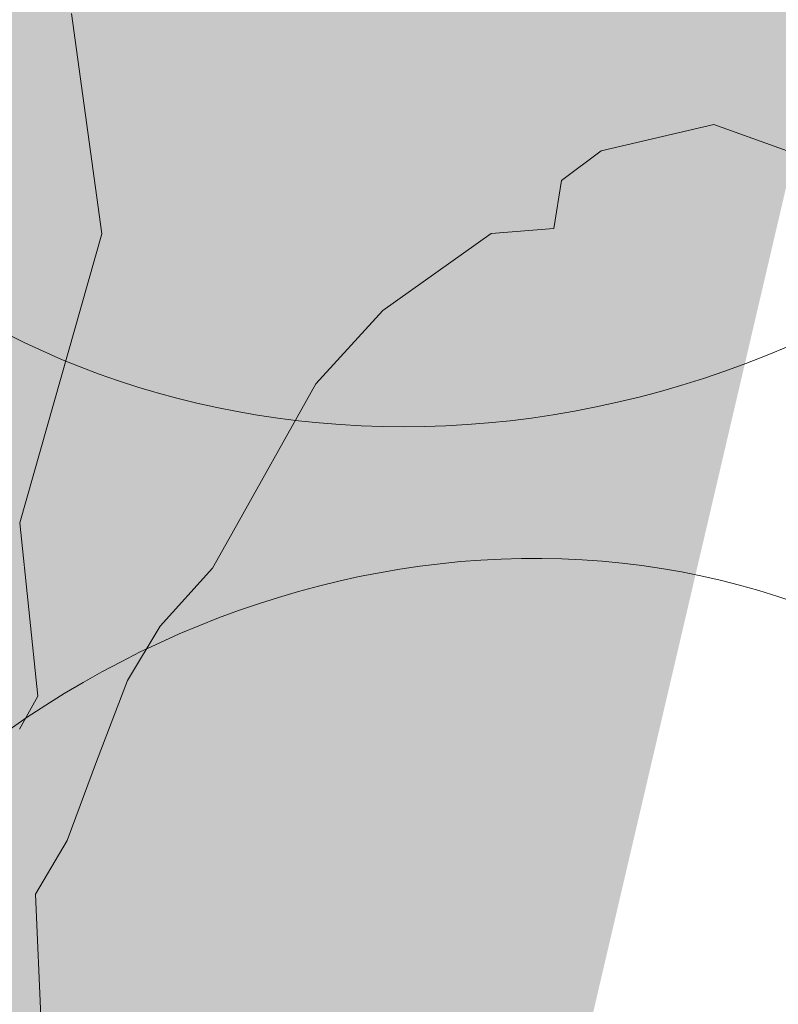
# Model space of a CAD drawing. Units: millimetres. Extents: x 1275194 to 3948825, y -4646685 to 786332.
# Drawn here: x 2140478 to 2144266, y -1936973 to -1932056 of the extents above; entities that cross this region are included whole.
import ezdxf

# ---------------------------------------------------------------- set-up
doc = ezdxf.new("R2010")
doc.units = ezdxf.units.MM
doc.header["$MEASUREMENT"] = 0
doc.layers.add('0_Toll_száma__1', color=7, linetype='Continuous', lineweight=13)
doc.layers.add('0_Toll_száma__2', color=8, linetype='Continuous', lineweight=13)
doc.linetypes.add('Skicc', pattern='A,0,[2,hrsz 21.Shx,S=15.873016,R=0,X=0,Y=4.996e-16],-2000,0', length=2000)
doc.linetypes.add('Skicc másolata', pattern='A,0,[1,hrsz 21.Shx,S=95.238095,R=0,X=0,Y=2.9976e-15],-12000,0', length=12000)

# ---------------------------------------------------------------- blocks, each defined once
blk = doc.blocks.new('fa alaprajz 21[35]', base_point=(2135033.7, -1933437.1))
at = {"layer": '0_Toll_száma__2', "color": 8, "linetype": 'Skicc másolata', "lineweight": 13}
for p, q in [((2140736.8, -1932024.8), (2140887.4, -1933124.4)), ((2140887.4, -1933124.4), (2140478.8, -1934568.8)), ((2140478.8, -1934568.8), (2140568.7, -1935434.7)), ((2140568.7, -1935434.7), (2140476.5, -1935599.5))]:
    blk.add_line(p, q, dxfattribs=at)
blk = doc.blocks.new('fa alaprajz 21[36]', base_point=(2144785.7, -1936676.8))
at = {"layer": '0_Toll_száma__2', "color": 8, "linetype": 'Skicc másolata', "lineweight": 13}
for p, q in [((2143381.1, -1932710.8), (2143944.6, -1932578.2)), ((2143944.6, -1932578.2), (2144387.3, -1932738.8)), ((2143183, -1932859.2), (2143381.1, -1932710.8)), ((2143145.6, -1933097.8), (2143183, -1932859.2)), ((2142831.8, -1933123.8), (2143145.6, -1933097.8)), ((2142291.6, -1933508.8), (2142831.8, -1933123.8)), ((2141956.1, -1933873.5), (2142291.6, -1933508.8)), ((2141522.6, -1934649.9), (2141956.1, -1933873.5)), ((2141441, -1934794.3), (2141522.6, -1934649.9)), ((2141179.3, -1935085), (2141441, -1934794.3)), ((2141016.3, -1935355.7), (2141179.3, -1935085)), ((2140861.4, -1935760.8), (2141016.3, -1935355.7)), ((2140715.5, -1936155.9), (2140861.4, -1935760.8)), ((2140556.4, -1936423.4), (2140715.5, -1936155.9)), ((2140584.2, -1937072.4), (2140556.4, -1936423.4))]:
    blk.add_line(p, q, dxfattribs=at)
blk = doc.blocks.new('fa alaprajz 21[313]', base_point=(2142807.9, -1929979.4))
at = {"layer": '0_Toll_száma__1', "color": 7, "linetype": 'Skicc', "lineweight": 13}
blk.add_ellipse((2142807.9, -1929979.4), major_axis=(4006.5, 2048.9), ratio=0.888889, dxfattribs=at)
blk = doc.blocks.new('fa alaprajz 21[344]', base_point=(2142551.3, -1939029.8))
at = {"layer": '0_Toll_száma__1', "color": 7, "linetype": 'Skicc', "lineweight": 13}
blk.add_ellipse((2142551.3, -1939029.8), major_axis=(3010.7, 3344.5), ratio=0.888889, dxfattribs=at)

msp = doc.modelspace()

# ---------------------------------------------------------------- hatches: boundary and pattern name
at = {"layer": '0_Toll_száma__2', "linetype": 'Continuous', "lineweight": 13}
msp.add_hatch(color=8, dxfattribs=at).paths.add_polyline_path([(2655512.4, -2181461.2), (2672281.5, -2183589.3), (2720109.8, -2179122), (2721029.9, -2162564.2), (2707862.6, -2153802.1), (2695192.7, -2156822.4), (2683327, -2165295.4), (2675720.4, -2156491.5), (2680833.9, -2143283.3), (2690804, -2138412), (2706277.3, -2136474.6), (2731570.1, -2146724.9), (2765212, -2141767.8), (2809926.9, -2125848.7), (2835568.3, -2104447.8), (2872880, -2089405.9), (2903134.3, -2077209.2), (2913193.1, -2077312.5), (2926988.3, -2083806.8), (2936120.5, -2063911.2), (2947790.7, -2052193.5), (2961451.2, -2057850.3), (2972417.4, -2068854.5), (2984259.6, -2080737.7), (2973643.5, -2084660.8), (2967518.8, -2091001.5), (2970217.5, -2094731.3), (2990791.4, -2098413.3), (3002338, -2114856.5), (2998384.9, -2122622.4), (3001422.5, -2130996.4), (3014214.4, -2131769.4), (3021950.7, -2118559.5), (3033036.9, -2108396.2), (3053590.6, -2109652.3), (3076226.8, -2113703.4), (3101799.6, -2096945.4), (3115249.4, -2082024.9), (3126192.4, -2083135.4), (3135372.2, -2091318.3), (3150381.8, -2086954.2), (3162785.8, -2077418.9), (3198121.9, -2037796.5), (3197024.4, -2028601), (3187054.7, -2016535.4), (3199534.9, -2006223), (3210375.3, -2004898.1), (3228445.3, -1984535.4), (3222094.2, -1960532.1), (3243774.8, -1951097.1), (3278175.8, -1942885.2), (3308083.3, -1927119.7), (3332500.9, -1906026.1), (3339783.1, -1882980.8), (3311336.6, -1894523.8), (3283711.4, -1904931.5), (3246634.5, -1914751.2), (3212381.2, -1923822.9), (3161204.8, -1931405.2), (3127054.7, -1943922), (3078425.5, -1950457.1), (3034422.2, -1958684.5), (2984689.1, -1963088.4), (2943322.4, -1969889), (2904121.9, -1981009.9), (2867637.7, -1989125.6), (2830789.9, -1993574.5), (2807092.6, -1997634.8), (2789777.7, -2015531.1), (2756460.6, -2012646.4), (2733995.4, -2017769.8), (2725579.4, -2032251.1), (2700745.6, -2036157.4), (2675758.2, -2024693.3), (2642838.6, -1968608.9), (2601861.7, -1955523.7), (2566823.9, -1957844.7), (2524425.3, -1970796.3), (2513151.4, -1983392.4), (2499234.5, -1982195.6), (2477258.8, -1993697.8), (2451054, -2003330.1), (2381155.6, -2005345.3), (2331664.8, -2001615.9), (2298802.2, -1993849.1), (2253145, -1991928.4), (2244949.3, -1989445.7), (2241675.5, -1967542.1), (2232079.2, -1971330.8), (2219901.1, -1971140.1), (2211468.9, -1968375.9), (2188534.9, -1960857.6), (2173590.6, -1961016), (2165256, -1968399.2), (2151847.8, -1966353.5), (2141313.6, -1955984.9), (2142324.6, -1941363), (2146812, -1922168.1), (2147852.5, -1906701.6), (2153066.6, -1885552), (2153924.7, -1865840.6), (2153941.5, -1841588.2), (2150191.9, -1821990.2), (2137892.7, -1791808.5), (2126057.2, -1777683.5), (2120258.6, -1768063.6), (2118910.3, -1771984.9), (2129579.2, -1792504.3), (2139300.1, -1808089.8), (2143840.1, -1837433.4), (2144645.7, -1853138.6), (2142424.7, -1876640.5), (2139767.3, -1901433.8), (2136334.9, -1915925.9), (2133771.7, -1926748.2), (2123808.4, -1917672.9), (2117087.3, -1911550.8), (2114622.2, -1922395.4), (2108894.3, -1939051.4), (2109371.1, -1963505.2), (2112822.4, -1991220.4), (2113059.5, -2010900.2), (2108933.3, -2032518.9), (2104016.9, -2049547.7), (2098692.3, -2064590.8), (2090911.2, -2076564.7), (2080864, -2086990.6), (2073594.8, -2096764.4), (2068272.1, -2109772.2), (2063669.2, -2122777.4), (2055366, -2137514.4), (2043756.7, -2152983.5), (2035817.4, -2163859), (2027100.7, -2175982.1), (2018989.8, -2185692.6), (2046358.9, -2209689.7), (2056054.4, -2209244.8), (2066966.3, -2208744), (2078684.2, -2216867.5), (2095172.4, -2211715.8), (2101380.6, -2209086.9), (2118925.1, -2204294.4), (2127834.5, -2207902.9), (2153488.2, -2206789.5), (2169839.7, -2204023.3), (2174268.3, -2193089.4), (2181536.6, -2175144.4), (2179145.1, -2159317.8), (2190389.6, -2148699), (2202425.9, -2149459.4), (2209909.1, -2138603), (2221850.3, -2140867.9), (2225418.1, -2149293.3), (2223372.1, -2157428.9), (2232430.2, -2161097.7), (2241879.6, -2162083.4), (2246201.1, -2172288.6), (2244693.5, -2180980.6), (2247716.7, -2188120.1), (2248281.3, -2200423.7), (2239532.5, -2210735.4), (2222930.8, -2217765.4), (2215023.5, -2225026.8), (2232403.1, -2228080.4), (2246403.6, -2230540.2), (2276220.1, -2229496.7), (2289085.2, -2229046.5), (2301584.6, -2245648.5), (2314238.5, -2269590.4), (2320973.5, -2290474.7), (2334428.5, -2318514.3), (2368517.6, -2334550.4), (2401653.8, -2336436), (2474717.1, -2318675.6), (2516276.2, -2298093.7), (2569083.5, -2255489.8), (2554710.5, -2232108.1), (2562287.7, -2219485.2), (2573981.6, -2230911.9), (2588887.3, -2243316.2), (2606710.6, -2225133.1), (2613696.6, -2204457.7), (2634924.1, -2196349.7)])

# ---------------------------------------------------------------- block references
at = {"layer": '0_Toll_száma__1', "color": 7, "linetype": 'Skicc', "lineweight": 13}
for name, p in [('fa alaprajz 21[313]', (2142807.9, -1929979.4)), ('fa alaprajz 21[344]', (2142551.3, -1939029.8))]:
    msp.add_blockref(name, p, dxfattribs=at)
at = {"layer": '0_Toll_száma__2', "color": 8, "linetype": 'Skicc másolata', "lineweight": 13}
for name, p in [('fa alaprajz 21[35]', (2135033.7, -1933437.1)), ('fa alaprajz 21[36]', (2144785.7, -1936676.8))]:
    msp.add_blockref(name, p, dxfattribs=at)

doc.saveas('drawing.dxf')
